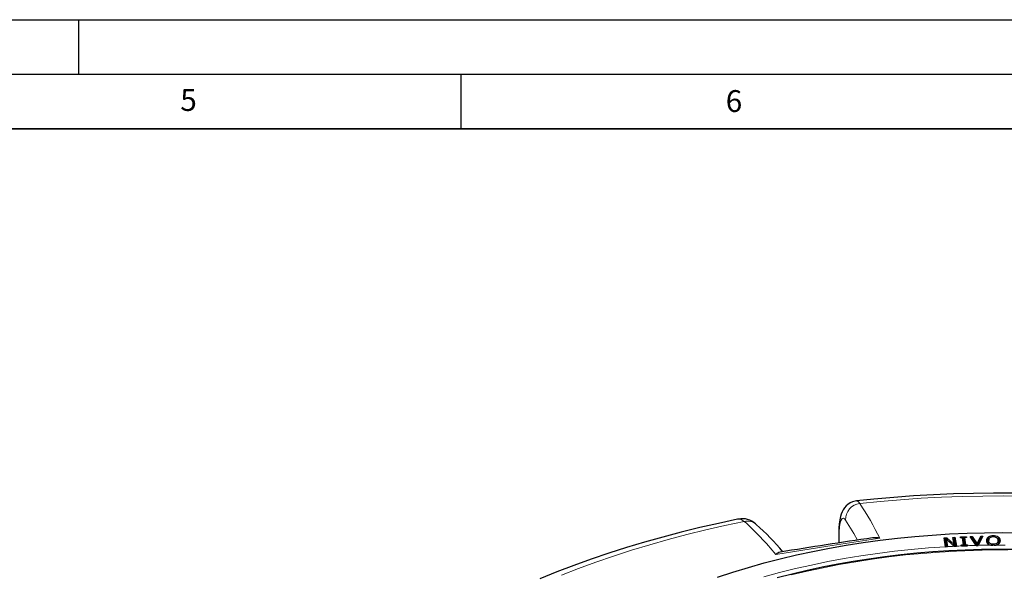
# Model space of a CAD drawing. Units: millimetres. Extents: x 0 to 420, y 0 to 297.
# Drawn here: x 225 to 315, y 246 to 297 of the extents above; entities that cross this region are included whole.
import ezdxf

# ---------------------------------------------------------------- set-up
doc = ezdxf.new("R2010")
doc.units = ezdxf.units.MM
doc.layers.add('LINIEN-DICK', color=7, linetype='Continuous', lineweight=35)
doc.layers.add('LINIEN-DÜNN', color=7, linetype='Continuous')
doc.layers.add('VORLAGE_TEXT', color=7, linetype='Continuous')
doc.styles.add('SLDTEXTSTYLE0', font='TXT', dxfattribs={"width": 0.605})

msp = doc.modelspace()

# ---------------------------------------------------------------- linework, layer by layer
at = {"color": 7, "linetype": 'Continuous', "lineweight": 25}
for p, q in [((299.6311, 249.6504), (299.6311, 249.0423)), ((309.2872, 249.5093), (309.5553, 249.524)), ((309.4204, 248.6961), (309.2872, 249.5093)), ((309.3201, 249.3536), (309.2872, 249.5093)), ((309.4573, 249.3612), (309.3201, 249.3536)), ((309.3201, 249.3536), (309.4279, 248.6955)), ((309.4441, 249.3402), (309.4864, 249.4072)), ((309.5485, 248.7021), (309.4441, 249.3402)), ((309.4864, 249.4072), (309.6011, 248.7069)), ((310.1984, 248.7397), (309.4864, 249.4072)), ((309.5394, 249.3656), (309.5312, 249.3652)), ((309.5394, 249.3656), (309.5553, 249.524)), ((310.2041, 248.7378), (309.5394, 249.3656)), ((309.5553, 249.524), (310.2066, 248.9089)), ((310.1009, 249.5537), (310.2817, 249.5637)), ((310.2066, 248.9089), (310.1009, 249.5537)), ((310.1009, 249.5537), (310.1338, 249.398)), ((310.2545, 249.4047), (310.1338, 249.398)), ((310.1338, 249.398), (310.2417, 248.7399)), ((310.2545, 249.4047), (310.2817, 249.5637)), ((310.3623, 248.7465), (310.2545, 249.4047)), ((310.2817, 249.5637), (310.4149, 248.7506)), ((310.7898, 249.5968), (311.3323, 249.6188)), ((310.7997, 249.5133), (310.7898, 249.5968)), ((310.807, 249.5136), (310.7898, 249.5968)), ((310.9805, 249.5206), (310.7997, 249.5133)), ((311.0602, 248.863), (310.9805, 249.5206)), ((311.0086, 249.3993), (310.9805, 249.5206)), ((311.142, 249.4536), (310.9974, 249.4477)), ((311.0086, 249.3993), (311.0836, 248.78)), ((311.1291, 249.4042), (311.1614, 249.528)), ((311.2041, 248.7849), (311.1291, 249.4042)), ((311.3422, 249.5353), (311.1614, 249.528)), ((311.1614, 249.528), (311.241, 248.8703)), ((311.3173, 249.5343), (311.3323, 249.6188)), ((311.3323, 249.6188), (311.3422, 249.5353)), ((311.6831, 249.6301), (311.8738, 249.6351)), ((312.2254, 248.8199), (311.6831, 249.6301)), ((311.8532, 249.4771), (311.7866, 249.4754)), ((311.8532, 249.4771), (311.8738, 249.6351)), ((312.2817, 248.8194), (311.8532, 249.4771)), ((311.8738, 249.6351), (312.316, 248.9562)), ((312.316, 248.9562), (312.6497, 249.6555)), ((312.673, 249.4987), (312.3497, 248.8211)), ((312.8404, 249.6604), (312.4278, 248.8253)), ((312.6497, 249.6555), (312.8404, 249.6604)), ((312.673, 249.4987), (312.6497, 249.6555)), ((312.7616, 249.5009), (312.673, 249.4987)), ((313.1752, 249.2528), (313.2054, 249.1131)), ((313.3385, 249.5751), (313.3619, 249.424)), ((313.3439, 249.1144), (313.3741, 249.2546)), ((313.3439, 249.1144), (313.3542, 249.2035)), ((313.3813, 249.3415), (313.3513, 249.2036)), ((313.3619, 249.424), (313.4363, 249.4592)), ((313.7957, 249.6921), (313.796, 249.598)), ((314.2639, 249.1951), (314.2339, 249.333)), ((314.2602, 249.5833), (314.2376, 249.4317)), ((314.2723, 249.1227), (314.2398, 248.9601)), ((314.2723, 249.1227), (314.2421, 249.2624)), ((314.2628, 249.1951), (314.2723, 249.1227)), ((314.441, 249.2642), (314.4108, 249.124)), ((309.4204, 248.6961), (309.4205, 248.6951)), ((309.4205, 248.6951), (309.6014, 248.705)), ((309.6014, 248.705), (309.6011, 248.7069)), ((310.1984, 248.7397), (310.2006, 248.7376)), ((310.2006, 248.7376), (310.4151, 248.7494)), ((310.2402, 248.7398), (310.2066, 248.9089)), ((310.4151, 248.7494), (310.4149, 248.7506)), ((310.8794, 248.8556), (311.0602, 248.863)), ((310.8895, 248.7725), (310.8794, 248.8556)), ((310.8966, 248.7724), (310.8794, 248.8556)), ((310.8896, 248.7721), (310.8895, 248.7725)), ((311.0774, 248.7797), (311.0602, 248.863)), ((311.241, 248.8703), (311.2261, 248.7858)), ((311.241, 248.8703), (311.4219, 248.8776)), ((311.4069, 248.7931), (311.4219, 248.8776)), ((311.4219, 248.8776), (311.432, 248.7943)), ((311.432, 248.7943), (311.4321, 248.7941)), ((312.2254, 248.8199), (312.2267, 248.8179)), ((312.2267, 248.8179), (312.4268, 248.8231)), ((312.316, 248.9562), (312.3191, 248.8203)), ((312.4268, 248.8231), (312.4278, 248.8253)), ((313.5792, 248.8468), (313.7445, 248.8258)), ((313.8914, 248.8271), (314.0569, 248.8512))]:
    msp.add_line(p, q, dxfattribs=at)
at = {"color": 8, "linetype": 'Continuous', "lineweight": 18}
msp.add_line((299.6603, 249.4845), (299.6603, 249.0467), dxfattribs=at)
at = {"color": 7, "linetype": 'Continuous', "lineweight": 25, "flags": 128}
for points in [[(315.6719, 253.6128), (313.8343, 253.6148), (311.9971, 253.5901), (310.1615, 253.5384), (308.3284, 253.46), (306.4989, 253.3548), (304.6742, 253.2228), (302.8551, 253.0641), (301.2657, 252.9016)], [(301.2667, 252.8972), (301.138, 252.8837), (300.8906, 252.8141), (300.6683, 252.7106), (300.4731, 252.5804), (300.3056, 252.4304), (300.1649, 252.2661), (300.048, 252.0906), (299.9509, 251.9028), (299.869, 251.6965), (299.8001, 251.4652), (299.7349, 251.1576), (299.6857, 250.8054), (299.6526, 250.4106), (299.6366, 250.0482), (299.6313, 249.6503)], [(290.4473, 251.2291), (290.3526, 251.2101), (288.6168, 250.8412), (286.8959, 250.4465), (285.1911, 250.0264), (283.5031, 249.5809), (281.8331, 249.1103), (280.1821, 248.6147), (278.5509, 248.0943), (276.9405, 247.5494), (275.352, 246.9802), (273.7861, 246.3868), (272.244, 245.7696)], [(288.5335, 245.9188), (289.9342, 246.3745), (291.3587, 246.8048), (292.8057, 247.2094), (294.2738, 247.5878), (295.7616, 247.9397), (297.2676, 248.2646), (298.7904, 248.5624), (300.3285, 248.8327), (301.8804, 249.0752), (303.4447, 249.2898), (305.0197, 249.4762), (306.604, 249.6342), (308.1961, 249.7637), (309.7944, 249.8645), (311.3973, 249.9367), (313.0033, 249.9799), (314.6109, 249.9944), (316.2185, 249.9799)], [(313.3902, 248.956), (313.3663, 248.9925), (313.3439, 249.1144)], [(313.8177, 248.9196), (313.6503, 248.9369), (313.5445, 248.9758), (313.4653, 249.0315), (313.3981, 249.1304), (313.3741, 249.2546)], [(314.2421, 249.2624), (314.2108, 249.1051), (314.147, 249.0229), (314.0379, 248.9575), (313.9132, 248.9261), (313.8177, 248.9196)], [(315.6915, 248.4514), (314.2013, 248.4573), (312.7114, 248.437), (311.2233, 248.3907), (309.7383, 248.3184), (308.2578, 248.22), (306.7831, 248.0958), (305.3155, 247.9457), (303.8564, 247.7701), (302.4072, 247.5689), (300.9691, 247.3424), (299.5434, 247.0908), (298.1316, 246.8144), (296.7348, 246.5133), (295.3543, 246.1878), (293.9915, 245.8383)], [(310.8896, 248.7721), (311.1608, 248.7831), (311.4321, 248.7941)], [(313.8177, 248.9196), (313.8179, 248.8408), (313.8179, 248.8264)], [(314.2774, 248.9431), (314.1133, 248.866), (314.0569, 248.8512)]]:
    msp.add_lwpolyline(points, dxfattribs=at)
at = {"color": 8, "linetype": 'Continuous', "lineweight": 18, "flags": 128}
for points in [[(301.2676, 252.8836), (301.3255, 252.8975), (301.4456, 252.823), (301.5747, 252.6628)], [(316.6042, 253.343), (314.7165, 253.3591), (312.8287, 253.3462), (310.9421, 253.3044), (309.0581, 253.2337), (307.1781, 253.1341), (305.3033, 253.0057), (303.435, 252.8486), (301.5747, 252.6628)], [(290.9792, 251.0239), (289.2073, 250.6477), (287.4532, 250.2446), (285.7184, 249.8146), (284.0039, 249.3582), (282.3111, 248.8757), (280.6411, 248.3673), (278.995, 247.8336), (277.3741, 247.2747), (275.7795, 246.6913), (274.2124, 246.0835)], [(290.9792, 251.0239), (290.6993, 251.2032), (290.4478, 251.2258)], [(300.2562, 251.1373), (300.158, 251.2564), (300.0652, 251.3129), (299.9491, 251.2857), (299.8491, 251.1394), (299.7684, 250.8765), (299.7089, 250.5061), (299.6726, 250.0373), (299.6603, 249.4845)], [(301.3599, 249.3017), (301.02, 249.9151), (300.2562, 251.1373)], [(303.4099, 249.4685), (298.6382, 248.7624), (293.8653, 247.9921)], [(299.6311, 249.6498), (299.6311, 249.6471), (299.6603, 249.4845)], [(292.7846, 245.9391), (294.2163, 246.3268), (295.6687, 246.6881), (297.1402, 247.0225), (298.6294, 247.3296), (300.1348, 247.6093), (301.6548, 247.8612), (303.1879, 248.0851), (304.7326, 248.2807), (306.2873, 248.4479), (307.8504, 248.5864), (309.4204, 248.6961)], [(315.1339, 248.4042), (313.5651, 248.3994), (311.9974, 248.3655), (310.4324, 248.3027), (308.8717, 248.2109), (307.3169, 248.0903), (305.7695, 247.941), (304.2313, 247.7631), (302.7037, 247.5569), (301.1884, 247.3225), (299.6868, 247.0601), (298.2006, 246.7702), (296.7313, 246.4529), (295.2803, 246.1085)]]:
    msp.add_lwpolyline(points, dxfattribs=at)
at = {"color": 8, "linetype": 'Continuous', "lineweight": 18}
for centre, radius, start, end in [((301.7297, 251.1963), 1.4747, 96.032348, 182.294904), ((275.9521, 235.8177), 30.6639, 26.434562, 33.322268), ((291.2444, 249.7843), 1.2676, 48.755824, 102.074601), ((271.4818, 229.5738), 28.9871, 39.449304, 47.730185), ((314.5828, 163.5083), 85.3441, 92.944708, 93.346371), ((314.5942, 163.2816), 85.5711, 92.481334, 92.799453), ((314.6052, 163.0066), 85.8463, 91.588528, 92.118296), ((314.6099, 162.8283), 86.0247, 90.686493, 91.45347), ((314.6109, 162.7379), 86.1151, 89.821914, 90.368634)]:
    msp.add_arc(centre, radius, start, end, dxfattribs=at)
at = {"color": 7, "linetype": 'Continuous', "lineweight": 25}
for centre, radius, start, end in [((290.7955, 249.4507), 1.81, 47.775912, 101.086308), ((273.4038, 229.9999), 27.9064, 40.807355, 47.992963), ((342.5429, -36.6644), 288.9191, 97.921092, 99.619436), ((302.9901, 247.793), 1.7273, 75.934133, 98.766027), ((313.541, 249.27), 0.3662, 123.567675, 182.689906), ((313.5529, 249.2562), 0.3778, 180.522833, 238.330806), ((313.5574, 249.1308), 0.3525, 123.698662, 182.88714), ((313.7711, 248.8361), 0.8563, 88.355806, 120.34341), ((313.6697, 249.2776), 0.2965, 128.779021, 184.443657), ((313.7805, 249.0635), 0.5349, 87.987388, 123.665605), ((313.8465, 248.8632), 0.8304, 60.123789, 93.512274), ((313.8384, 249.0972), 0.5025, 56.177544, 94.456101), ((313.9281, 249.2646), 0.314, 359.606259, 52.777413), ((314.045, 249.1207), 0.3658, 0.513925, 58.229501), ((314.061, 249.2596), 0.38, 0.693585, 58.394295), ((314.0765, 249.2476), 0.3649, 303.40704, 2.606337), ((294.4035, 247.4112), 0.7919, 100.151341, 132.811886), ((313.7027, 249.4932), 0.6581, 238.06108, 259.177244), ((314.6108, 162.7997), 86.0304, 90.479125, 90.576943)]:
    msp.add_arc(centre, radius, start, end, dxfattribs=at)
at = {"layer": 'LINIEN-DICK'}
msp.add_line((410, 287), (20, 287), dxfattribs=at)
at = {"layer": 'LINIEN-DÜNN'}
for p, q in [((0, 297), (420, 297)), ((230, 292), (230, 297)), ((15, 292), (415, 292)), ((265, 292), (265, 287))]:
    msp.add_line(p, q, dxfattribs=at)

# ---------------------------------------------------------------- texts
at = {"layer": 'VORLAGE_TEXT', "char_height": 2, "attachment_point": 2, "style": 'SLDTEXTSTYLE0'}
for s, insert in [('5', (240.0418, 290.6369)), ('6', (290.0344, 290.5429))]:
    msp.add_mtext(s, dxfattribs=dict(at, insert=insert))

doc.saveas('drawing.dxf')
